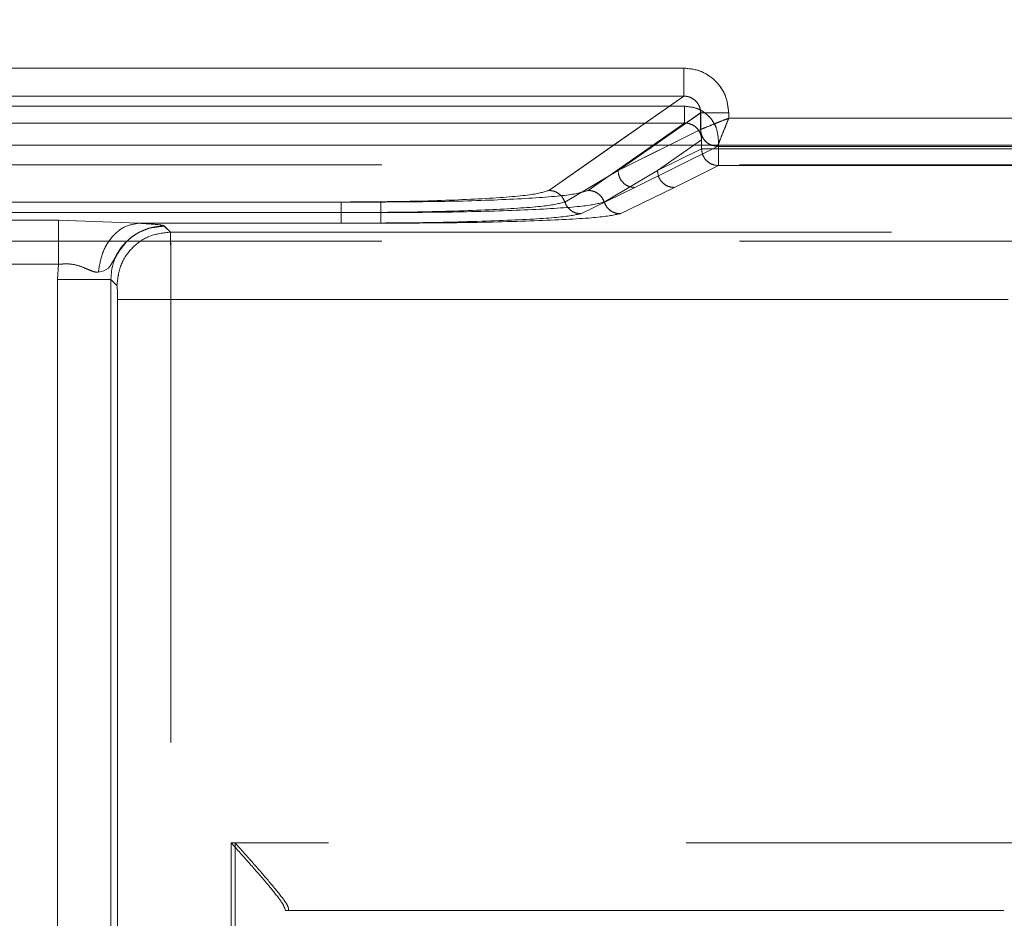
# Model space of a CAD drawing. Units: millimetres. Extents: x 0 to 420, y 0 to 297.
# Drawn here: x 219 to 221, y 248 to 249 of the extents above; entities that cross this region are included whole.
import ezdxf

# ---------------------------------------------------------------- set-up
doc = ezdxf.new("R2010")
doc.units = ezdxf.units.MM
doc.linetypes.add('HIDDEN', pattern=[1.905, 1.27, -0.635])
doc.layers.add('FORMAT', color=7, linetype='Continuous')
doc.styles.add('SLDTEXTSTYLE3', font='TXT', dxfattribs={"width": 0.75})
doc.dimstyles.new('SLDDIMSTYLE0', dxfattribs={"dimtxt": 3, "dimasz": 3, "dimexe": 0, "dimexo": 0.0625, "dimgap": 0.75, "dimtad": 2, "dimlfac": 10, "dimrnd": 1e-09, "dimzin": 12, "dimdsep": 46, "dimtxsty": 'SLDTEXTSTYLE3', "dimsah": 1, "dimcen": 0.09, "dimadec": 0, "dimazin": 3, "dimtfac": 1, "dimtofl": 0, "dimtmove": 0, "dimatfit": 3, "dimfxl": 1, "dimfrac": 2, "dimtolj": 1, "dimtzin": 12, "dimarcsym": 0})

# ---------------------------------------------------------------- blocks, each defined once
blk = doc.blocks.new('_D')
at = {"layer": 'FORMAT'}
for p, q in [((144.092, 248.9764), (144.092, 259.2296)), ((244.092, 248.9764), (244.092, 259.2296)), ((144.092, 258.2296), (244.092, 258.2296))]:
    blk.add_line(p, q, dxfattribs=at)
for points in [[(144.092, 258.2296), (147.092, 257.4796), (147.092, 258.9796)], [(244.092, 258.2296), (241.092, 258.9796), (241.092, 257.4796)]]:
    blk.add_solid(points, dxfattribs=at)
at = {"layer": 'FORMAT', "insert": (185.9728, 262.0968, 0.01), "char_height": 3, "attachment_point": 1, "style": 'SLDTEXTSTYLE3'}
blk.add_mtext('1000', dxfattribs=at)

msp = doc.modelspace()

# ---------------------------------------------------------------- linework, layer by layer
at = {"color": 7, "linetype": 'Continuous', "lineweight": 15}
for p, q in [((217.8404, 249.1134), (220.2437, 249.1134)), ((217.8404, 249.0635), (220.2437, 249.0635)), ((220.2737, 249.0043), (220.2737, 249.0337)), ((220.3235, 249.0337), (220.3235, 249.0243)), ((220.3235, 249.0243), (221.4319, 249.0243)), ((220.2737, 249.0043), (220.2737, 249.0043)), ((144.092, 248.9764), (244.092, 248.9764))]:
    msp.add_line(p, q, dxfattribs=at)
at = {"color": 7, "linetype": 'HIDDEN', "lineweight": 0}
for p, q in [((220.2437, 249.1134), (217.8404, 249.1134)), ((220.2437, 249.0635), (217.8404, 249.0635)), ((220.2437, 249.0635), (220.0042, 248.896)), ((220.2453, 249.0456), (217.8387, 249.0456)), ((217.8387, 249.0456), (220.2453, 249.0456)), ((220.1271, 248.9312), (220.2738, 249.0337)), ((220.2738, 249.0043), (220.2738, 249.0337)), ((220.3236, 249.0243), (220.3236, 249.0337)), ((221.4319, 249.0243), (220.3236, 249.0243)), ((220.2453, 249.0157), (217.8387, 249.0157)), ((217.8387, 249.0157), (220.2453, 249.0157)), ((220.0741, 248.896), (220.2453, 249.0157)), ((220.2453, 249.0157), (220.0741, 248.896)), ((220.1271, 248.9312), (220.2737, 249.0043)), ((220.2737, 249.0043), (220.2738, 249.0043)), ((220.1971, 248.9312), (220.2753, 248.9858)), ((220.2754, 248.9858), (220.1971, 248.9312)), ((220.2753, 248.9702), (220.2753, 248.9858)), ((220.2754, 248.9702), (220.2754, 248.9858)), ((220.3052, 248.9702), (220.3052, 248.9858)), ((220.3052, 248.9858), (220.3052, 248.9702)), ((220.0041, 248.896), (220.1191, 248.9764)), ((220.1918, 248.9764), (220.1271, 248.9312)), ((220.2178, 248.9764), (220.1271, 248.9312)), ((220.3035, 248.9743), (220.157, 248.9012)), ((220.3036, 248.9743), (220.157, 248.9012)), ((220.1971, 248.9312), (220.2753, 248.9702)), ((220.2754, 248.9702), (220.1971, 248.9312)), ((220.3052, 248.9702), (220.2753, 248.9702)), ((220.2754, 248.9702), (220.3052, 248.9702)), ((220.3036, 248.9745), (220.3035, 248.9743)), ((221.4519, 248.9743), (220.3035, 248.9743)), ((220.3036, 248.9743), (220.3036, 248.9745)), ((221.4519, 248.9743), (220.3036, 248.9743)), ((220.3052, 248.9402), (220.3052, 248.9702)), ((221.4502, 248.9702), (220.3052, 248.9702)), ((220.3052, 248.9702), (221.4503, 248.9702)), ((220.3052, 248.9702), (220.3052, 248.9402)), ((207.0075, 248.9415), (231.0765, 248.9415)), ((220.0325, 248.8754), (220.1271, 248.9312)), ((220.0325, 248.8754), (220.1271, 248.9312)), ((220.1971, 248.9312), (220.1025, 248.8754)), ((220.1971, 248.9312), (220.1025, 248.8754)), ((220.227, 248.9012), (220.3052, 248.9402)), ((220.227, 248.9012), (220.3052, 248.9402)), ((221.4502, 248.9402), (220.3052, 248.9402)), ((220.3052, 248.9402), (221.4503, 248.9402)), ((220.157, 248.9012), (220.0608, 248.8547)), ((220.157, 248.9012), (220.0609, 248.8547)), ((220.1308, 248.8547), (220.227, 248.9012)), ((220.1309, 248.8547), (220.227, 248.9012)), ((218.3785, 248.8754), (219.7055, 248.8754)), ((219.7055, 248.8754), (218.3785, 248.8754)), ((218.4485, 248.8754), (219.6355, 248.8754)), ((219.6355, 248.8754), (218.4485, 248.8754)), ((218.3785, 248.8566), (219.7055, 248.8566)), ((219.7055, 248.8566), (218.3785, 248.8566)), ((219.6355, 248.8566), (218.4485, 248.8566)), ((218.4485, 248.8566), (219.6355, 248.8566)), ((218.9507, 248.8431), (219.1334, 248.8431)), ((218.9507, 248.8431), (219.1334, 248.8431)), ((219.1334, 248.8431), (219.2752, 248.8378)), ((219.2752, 248.8378), (219.1334, 248.8431)), ((219.1334, 248.8431), (219.2753, 248.8378)), ((219.2753, 248.8378), (219.1334, 248.8431)), ((219.6355, 248.8378), (219.2752, 248.8378)), ((219.2752, 248.8378), (219.7055, 248.8378)), ((219.2753, 248.8378), (219.7055, 248.8378)), ((219.6355, 248.8378), (219.2753, 248.8378)), ((219.3211, 248.8329), (219.3213, 248.8327)), ((219.3212, 248.8327), (219.3319, 248.8221)), ((219.3319, 248.8221), (219.3213, 248.8327)), ((219.3319, 248.8221), (230.3449, 248.8221)), ((230.1378, 248.8221), (219.3319, 248.8221)), ((230.1378, 248.8221), (219.3319, 248.8221)), ((219.3319, 248.8221), (230.3449, 248.8221)), ((207.0075, 248.8061), (231.0765, 248.8061)), ((219.1334, 248.7649), (218.9507, 248.7649)), ((219.1334, 248.7649), (218.9507, 248.7649)), ((219.1314, 248.7378), (219.1334, 248.7649)), ((219.1334, 248.7649), (219.1314, 248.7378)), ((219.1334, 248.7649), (219.1315, 248.7378)), ((219.1315, 248.7378), (219.1334, 248.7649)), ((219.1314, 248.7378), (219.1314, 245.9919)), ((219.1314, 248.7378), (219.1314, 246.0013)), ((219.1315, 246.0013), (219.1315, 248.7378)), ((219.1315, 245.9919), (219.1315, 248.7378)), ((219.2263, 248.7378), (219.2263, 245.9919)), ((219.237, 248.7271), (219.2263, 248.7378)), ((219.2263, 246.0013), (219.2263, 248.7378)), ((219.2264, 246.0013), (219.2264, 248.7378)), ((219.237, 248.7271), (219.2264, 248.7378)), ((219.2264, 248.7378), (219.2264, 245.9919)), ((219.238, 246.0106), (219.238, 248.7022)), ((219.238, 248.7022), (219.238, 246.013)), ((219.2381, 248.7022), (219.2381, 246.013)), ((219.2381, 246.0106), (219.2381, 248.7022)), ((230.3449, 248.7022), (219.3329, 248.7022)), ((219.3329, 246.0106), (219.3329, 248.7022)), ((219.3329, 248.7022), (230.1378, 248.7022)), ((219.3329, 246.013), (219.3329, 248.7022)), ((230.1378, 248.7022), (219.333, 248.7022)), ((219.333, 246.013), (219.333, 248.7022)), ((219.333, 246.0106), (219.333, 248.7022)), ((219.333, 248.7022), (230.3449, 248.7022)), ((229.1378, 247.737), (219.4401, 247.737)), ((219.4401, 247.737), (219.4401, 246.008)), ((229.1378, 247.737), (219.4402, 247.737)), ((219.4402, 247.737), (219.4402, 246.008)), ((219.447, 247.737), (219.447, 246.0056)), ((229.1378, 247.737), (219.447, 247.737)), ((229.1378, 247.737), (219.447, 247.737)), ((219.447, 247.737), (219.447, 246.0056)), ((219.5351, 247.6206), (219.5363, 247.617)), ((219.542, 247.6197), (219.542, 247.617)), ((219.542, 246.0056), (219.542, 247.6197)), ((219.542, 247.617), (219.5363, 247.617)), ((219.542, 247.617), (229.1378, 247.617))]:
    msp.add_line(p, q, dxfattribs=at)
at = {"color": 8, "linetype": 'Continuous', "lineweight": 15}
for p, q in [((220.1191, 248.9764), (220.2437, 249.0635)), ((220.2737, 249.0337), (220.1918, 248.9764)), ((220.2737, 249.0043), (220.2178, 248.9764))]:
    msp.add_line(p, q, dxfattribs=at)
at = {"color": 7, "linetype": 'HIDDEN', "lineweight": 0, "flags": 128}
for points in [[(219.2039, 248.7507), (219.2137, 248.7533), (219.2218, 248.7582), (219.2254, 248.7625), (219.2296, 248.7695), (219.2368, 248.7826), (219.2448, 248.7945), (219.2525, 248.8035), (219.2539, 248.8049), (219.254, 248.805), (219.254, 248.805), (219.254, 248.805), (219.254, 248.805), (219.254, 248.805), (219.254, 248.805), (219.254, 248.805), (219.254, 248.805), (219.254, 248.805), (219.254, 248.805), (219.254, 248.805), (219.254, 248.805), (219.254, 248.805), (219.254, 248.805), (219.254, 248.805), (219.2541, 248.805), (219.2541, 248.8051), (219.2548, 248.8057), (219.2557, 248.8067), (219.2576, 248.8083), (219.2622, 248.8123), (219.275, 248.8208), (219.2946, 248.829), (219.3212, 248.8327)], [(219.3212, 248.8327), (219.3187, 248.8327), (219.2951, 248.8291), (219.2758, 248.8213), (219.2686, 248.817), (219.2637, 248.8135), (219.2602, 248.8106), (219.2574, 248.8082), (219.2563, 248.8072), (219.2554, 248.8064), (219.2547, 248.8056), (219.2545, 248.8054), (219.2541, 248.805), (219.254, 248.805), (219.254, 248.805), (219.254, 248.805), (219.254, 248.805), (219.254, 248.805), (219.254, 248.805), (219.254, 248.805), (219.254, 248.805), (219.254, 248.805), (219.254, 248.805), (219.254, 248.805), (219.2526, 248.8036), (219.2368, 248.7826), (219.2296, 248.7695), (219.2254, 248.7625), (219.2218, 248.7582), (219.2137, 248.7533), (219.2039, 248.7507)]]:
    msp.add_lwpolyline(points, dxfattribs=at)
at = {"color": 7, "linetype": 'Continuous', "lineweight": 15}
for points, knots in [([(220.2437, 249.1134), (220.2537, 249.1123), (220.2692, 249.1107), (220.2879, 249.1008), (220.3006, 249.0905), (220.3109, 249.0778), (220.3208, 249.0592), (220.3225, 249.0437), (220.3235, 249.0337)], [0, 0, 0, 0, 0.239909, 0.36995, 0.500315, 0.630202, 0.760525, 1, 1, 1, 1]), ([(220.2437, 249.0635), (220.2458, 249.0634), (220.2499, 249.0632), (220.2574, 249.0608), (220.264, 249.0564), (220.2689, 249.0505), (220.2716, 249.0454), (220.2734, 249.0397), (220.2736, 249.0357), (220.2737, 249.0337)], [0, 0, 0, 0, 0.134906, 0.263506, 0.501628, 0.623109, 0.746431, 0.871948, 1, 1, 1, 1]), ([(220.2737, 249.0043), (220.2749, 249.0048), (220.2773, 249.0058), (220.2885, 249.0102), (220.3009, 249.0153), (220.3126, 249.0199), (220.3197, 249.0228), (220.3235, 249.0243)], [0, 0, 0, 0, 0.233841, 0.487776, 0.700617, 0.839552, 1, 1, 1, 1]), ([(220.3235, 249.0243), (220.322, 249.0204), (220.3192, 249.0133), (220.3146, 249.0016), (220.3095, 248.9892), (220.3051, 248.978), (220.3041, 248.9756), (220.3036, 248.9745)], [0, 0, 0, 0, 0.160422, 0.299348, 0.512224, 0.766139, 1, 1, 1, 1]), ([(220.2737, 249.0043), (220.2742, 249.0004), (220.2749, 248.9946), (220.2787, 248.9877), (220.2836, 248.9817), (220.292, 248.9759), (220.2997, 248.975), (220.3036, 248.9745)], [0, 0, 0, 0, 0.250225, 0.37572, 0.500827, 0.750372, 1, 1, 1, 1])]:
    msp.add_open_spline(points, degree=3, knots=knots, dxfattribs=at)
for points in [[(220.2437, 249.0635), (220.2437, 249.0646), (220.2437, 249.0667), (220.2437, 249.0784), (220.2437, 249.0945), (220.2437, 249.1071), (220.2437, 249.1134)], [(220.3235, 249.0337), (220.3174, 249.0337), (220.305, 249.0337), (220.2891, 249.0337), (220.2773, 249.0337), (220.2749, 249.0337), (220.2737, 249.0337)], [(220.3035, 248.9743), (220.2996, 248.9748), (220.2918, 248.9757), (220.282, 248.9826), (220.275, 248.9925), (220.2741, 249.0004), (220.2737, 249.0043)]]:
    msp.add_open_spline(points, degree=3, dxfattribs=at)
at = {"color": 7, "linetype": 'HIDDEN', "lineweight": 0}
for points in [[(220.2437, 249.0635), (220.2437, 249.0646), (220.2437, 249.0667), (220.2437, 249.0784), (220.2437, 249.0945), (220.2437, 249.1071), (220.2437, 249.1134)], [(220.2453, 249.0456), (220.2453, 249.0419), (220.2453, 249.0343), (220.2453, 249.0246), (220.2453, 249.0176), (220.2453, 249.0163), (220.2453, 249.0157)], [(220.2453, 249.0456), (220.2453, 249.0419), (220.2453, 249.0343), (220.2453, 249.0246), (220.2453, 249.0176), (220.2453, 249.0163), (220.2453, 249.0157)], [(220.3236, 249.0337), (220.3174, 249.0337), (220.305, 249.0337), (220.2891, 249.0337), (220.2774, 249.0337), (220.275, 249.0337), (220.2738, 249.0337)], [(220.2737, 249.0043), (220.2741, 249.0004), (220.2751, 248.9925), (220.282, 248.9826), (220.2919, 248.9757), (220.2997, 248.9748), (220.3036, 248.9743)], [(220.2753, 248.9702), (220.2758, 248.9663), (220.2767, 248.9584), (220.2836, 248.9486), (220.2935, 248.9416), (220.3013, 248.9407), (220.3052, 248.9402)], [(220.2754, 248.9702), (220.2758, 248.9663), (220.2767, 248.9584), (220.2837, 248.9486), (220.2935, 248.9416), (220.3013, 248.9407), (220.3052, 248.9402)], [(220.1271, 248.9312), (220.1276, 248.9272), (220.1285, 248.9194), (220.1354, 248.9095), (220.1453, 248.9026), (220.1531, 248.9016), (220.157, 248.9012)], [(220.1271, 248.9312), (220.1276, 248.9272), (220.1285, 248.9194), (220.1354, 248.9095), (220.1453, 248.9026), (220.1531, 248.9016), (220.157, 248.9012)], [(220.227, 248.9012), (220.2231, 248.9016), (220.2153, 248.9026), (220.2054, 248.9095), (220.1985, 248.9194), (220.1976, 248.9272), (220.1971, 248.9312)], [(220.1971, 248.9312), (220.1976, 248.9272), (220.1985, 248.9194), (220.2054, 248.9095), (220.2153, 248.9026), (220.2231, 248.9016), (220.227, 248.9012)], [(220.0325, 248.8754), (220.0312, 248.8782), (220.0287, 248.884), (220.0219, 248.8906), (220.0135, 248.8951), (220.0072, 248.8957), (220.0041, 248.896)], [(220.0325, 248.8754), (220.0313, 248.8782), (220.0288, 248.884), (220.0219, 248.8906), (220.0135, 248.8951), (220.0073, 248.8957), (220.0042, 248.896)], [(220.0741, 248.896), (220.0772, 248.8957), (220.0835, 248.8951), (220.0918, 248.8906), (220.0987, 248.884), (220.1012, 248.8782), (220.1025, 248.8754)], [(220.0741, 248.896), (220.0773, 248.8957), (220.0835, 248.8951), (220.0919, 248.8906), (220.0988, 248.884), (220.1013, 248.8782), (220.1025, 248.8754)], [(219.6355, 248.8754), (219.6355, 248.875), (219.6355, 248.8742), (219.6355, 248.8701), (219.6355, 248.8642), (219.6355, 248.8591), (219.6355, 248.8566)], [(219.6355, 248.8566), (219.6355, 248.8591), (219.6355, 248.8642), (219.6355, 248.8701), (219.6355, 248.8742), (219.6355, 248.875), (219.6355, 248.8754)], [(219.7055, 248.8566), (219.7055, 248.8591), (219.7055, 248.8642), (219.7055, 248.8701), (219.7055, 248.8742), (219.7055, 248.875), (219.7055, 248.8754)], [(219.7055, 248.8754), (219.7055, 248.875), (219.7055, 248.8742), (219.7055, 248.8701), (219.7055, 248.8642), (219.7055, 248.8591), (219.7055, 248.8566)], [(219.1334, 248.8431), (219.1334, 248.8383), (219.1334, 248.8287), (219.1334, 248.8094), (219.1334, 248.7879), (219.1334, 248.7725), (219.1334, 248.7649)], [(219.1334, 248.7649), (219.1334, 248.7725), (219.1334, 248.7879), (219.1334, 248.8094), (219.1334, 248.8287), (219.1334, 248.8383), (219.1334, 248.8431)], [(219.1334, 248.7649), (219.1334, 248.7725), (219.1334, 248.7879), (219.1334, 248.8094), (219.1334, 248.8287), (219.1334, 248.8383), (219.1334, 248.8431)], [(219.1334, 248.8431), (219.1334, 248.8383), (219.1334, 248.8287), (219.1334, 248.8094), (219.1334, 248.7879), (219.1334, 248.7725), (219.1334, 248.7649)], [(219.6355, 248.8378), (219.6355, 248.8382), (219.6355, 248.8389), (219.6355, 248.843), (219.6355, 248.8489), (219.6355, 248.854), (219.6355, 248.8566)], [(219.6355, 248.8566), (219.6355, 248.854), (219.6355, 248.8489), (219.6355, 248.843), (219.6355, 248.8389), (219.6355, 248.8382), (219.6355, 248.8378)], [(219.7055, 248.8566), (219.7055, 248.854), (219.7055, 248.8489), (219.7055, 248.843), (219.7055, 248.8389), (219.7055, 248.8382), (219.7055, 248.8378)], [(219.7055, 248.8378), (219.7055, 248.8382), (219.7055, 248.8389), (219.7055, 248.843), (219.7055, 248.8489), (219.7055, 248.854), (219.7055, 248.8566)], [(219.3319, 248.8221), (219.3195, 248.8206), (219.2946, 248.8177), (219.2633, 248.7958), (219.2413, 248.7644), (219.2384, 248.7396), (219.237, 248.7271)], [(219.237, 248.7271), (219.2384, 248.7396), (219.2413, 248.7644), (219.2633, 248.7958), (219.2946, 248.8177), (219.3195, 248.8206), (219.3319, 248.8221)], [(219.237, 248.7271), (219.2385, 248.7396), (219.2414, 248.7644), (219.2633, 248.7958), (219.2947, 248.8177), (219.3195, 248.8206), (219.3319, 248.8221)], [(219.237, 248.7271), (219.2385, 248.7396), (219.2414, 248.7644), (219.2633, 248.7958), (219.2947, 248.8177), (219.3195, 248.8206), (219.3319, 248.8221)], [(219.2263, 248.7378), (219.2245, 248.7378), (219.2207, 248.7378), (219.1986, 248.7378), (219.1677, 248.7378), (219.1435, 248.7378), (219.1314, 248.7378)], [(219.1314, 248.7378), (219.1435, 248.7378), (219.1677, 248.7378), (219.1986, 248.7378), (219.2207, 248.7378), (219.2245, 248.7378), (219.2263, 248.7378)], [(219.2264, 248.7378), (219.2245, 248.7378), (219.2207, 248.7378), (219.1986, 248.7378), (219.1678, 248.7378), (219.1436, 248.7378), (219.1315, 248.7378)], [(219.1315, 248.7378), (219.1436, 248.7378), (219.1678, 248.7378), (219.1986, 248.7378), (219.2207, 248.7378), (219.2245, 248.7378), (219.2264, 248.7378)], [(219.238, 248.7022), (219.2399, 248.7022), (219.2437, 248.7022), (219.2658, 248.7022), (219.2966, 248.7022), (219.3208, 248.7022), (219.3329, 248.7022)], [(219.3329, 248.7022), (219.3208, 248.7022), (219.2966, 248.7022), (219.2658, 248.7022), (219.2437, 248.7022), (219.2399, 248.7022), (219.238, 248.7022)], [(219.333, 248.7022), (219.3209, 248.7022), (219.2967, 248.7022), (219.2658, 248.7022), (219.2437, 248.7022), (219.2399, 248.7022), (219.2381, 248.7022)], [(219.333, 248.7022), (219.3209, 248.7022), (219.2967, 248.7022), (219.2658, 248.7022), (219.2437, 248.7022), (219.2399, 248.7022), (219.2381, 248.7022)]]:
    msp.add_open_spline(points, degree=3, dxfattribs=at)
for points, knots in [([(220.3236, 249.0337), (220.3225, 249.0437), (220.3209, 249.0592), (220.3109, 249.0778), (220.3006, 249.0904), (220.2879, 249.1007), (220.2693, 249.1107), (220.2538, 249.1123), (220.2437, 249.1134)], [0, 0, 0, 0, 0.239475, 0.36937, 0.499684, 0.629622, 0.760091, 1, 1, 1, 1]), ([(220.2738, 249.0337), (220.2737, 249.0357), (220.2735, 249.0397), (220.2717, 249.0454), (220.2689, 249.0505), (220.264, 249.0564), (220.2575, 249.0608), (220.2499, 249.0632), (220.2458, 249.0634), (220.2437, 249.0635)], [0, 0, 0, 0, 0.128032, 0.253543, 0.376871, 0.498372, 0.736465, 0.865072, 1, 1, 1, 1]), ([(220.3052, 248.9858), (220.3044, 248.9934), (220.3032, 249.005), (220.2957, 249.0189), (220.288, 249.0284), (220.2785, 249.0362), (220.2645, 249.0436), (220.2528, 249.0448), (220.2453, 249.0456)], [0, 0, 0, 0, 0.239475, 0.369299, 0.499684, 0.62955, 0.760091, 1, 1, 1, 1]), ([(220.2453, 249.0456), (220.2529, 249.0448), (220.2645, 249.0436), (220.2785, 249.0362), (220.288, 249.0285), (220.2957, 249.0189), (220.3032, 249.005), (220.3044, 248.9934), (220.3052, 248.9858)], [0, 0, 0, 0, 0.239909, 0.369879, 0.500315, 0.63013, 0.760525, 1, 1, 1, 1]), ([(220.3236, 249.0243), (220.3197, 249.0228), (220.3126, 249.0199), (220.3009, 249.0153), (220.2885, 249.0102), (220.2773, 249.0058), (220.2749, 249.0048), (220.2738, 249.0043)], [0, 0, 0, 0, 0.160422, 0.299348, 0.512224, 0.766139, 1, 1, 1, 1]), ([(220.3036, 248.9745), (220.3041, 248.9756), (220.3051, 248.978), (220.3095, 248.9892), (220.3146, 249.0016), (220.3192, 249.0133), (220.3221, 249.0204), (220.3236, 249.0243)], [0, 0, 0, 0, 0.233841, 0.487776, 0.700617, 0.839552, 1, 1, 1, 1]), ([(220.2753, 248.9858), (220.2752, 248.9879), (220.275, 248.9918), (220.2726, 248.9993), (220.2672, 249.0075), (220.259, 249.0129), (220.2515, 249.0154), (220.2474, 249.0156), (220.2453, 249.0157)], [0, 0, 0, 0, 0.128092, 0.253976, 0.498708, 0.737359, 0.865748, 1, 1, 1, 1]), ([(220.2453, 249.0157), (220.2474, 249.0156), (220.2515, 249.0154), (220.2591, 249.0129), (220.2672, 249.0075), (220.2727, 248.9993), (220.275, 248.9918), (220.2753, 248.9879), (220.2754, 248.9858)], [0, 0, 0, 0, 0.13423, 0.262612, 0.501292, 0.745997, 0.871888, 1, 1, 1, 1]), ([(220.3036, 248.9745), (220.2993, 248.9751), (220.2906, 248.9763), (220.2807, 248.9842), (220.2749, 248.9941), (220.2741, 249.0009), (220.2738, 249.0043)], [0, 0, 0, 0, 0.279588, 0.558846, 0.779171, 1, 1, 1, 1]), ([(219.6355, 248.8754), (219.6797, 248.8757), (219.7712, 248.8763), (219.8911, 248.881), (219.9782, 248.8878), (219.9957, 248.8934), (220.0041, 248.896)], [0, 0, 0, 0, 0.2412014, 0.5000022, 0.7588017, 1, 1, 1, 1]), ([(220.0042, 248.896), (219.9957, 248.8934), (219.9782, 248.8878), (219.8911, 248.881), (219.7712, 248.8763), (219.6797, 248.8757), (219.6355, 248.8754)], [0, 0, 0, 0, 0.241198, 0.499998, 0.758799, 1, 1, 1, 1]), ([(219.7055, 248.8754), (219.7497, 248.8757), (219.8412, 248.8763), (219.9611, 248.881), (220.0482, 248.8878), (220.0657, 248.8934), (220.0741, 248.896)], [0, 0, 0, 0, 0.241201, 0.500002, 0.758802, 1, 1, 1, 1]), ([(220.0741, 248.896), (220.0657, 248.8934), (220.0482, 248.8878), (219.9611, 248.881), (219.8412, 248.8763), (219.7497, 248.8757), (219.7055, 248.8754)], [0, 0, 0, 0, 0.241198, 0.499998, 0.758799, 1, 1, 1, 1]), ([(219.6355, 248.8566), (219.6847, 248.8569), (219.7832, 248.8574), (219.9099, 248.8617), (220.0034, 248.8678), (220.0228, 248.8729), (220.0325, 248.8754)], [0, 0, 0, 0, 0.24983, 0.500172, 0.75026, 1, 1, 1, 1]), ([(219.6355, 248.8566), (219.6847, 248.8569), (219.7832, 248.8574), (219.91, 248.8617), (220.0034, 248.8678), (220.0228, 248.8729), (220.0325, 248.8754)], [0, 0, 0, 0, 0.24983, 0.500172, 0.75026, 1, 1, 1, 1]), ([(220.1025, 248.8754), (220.0928, 248.8729), (220.0734, 248.8678), (219.9799, 248.8617), (219.8531, 248.8574), (219.7547, 248.8569), (219.7055, 248.8566)], [0, 0, 0, 0, 0.249743, 0.499828, 0.750177, 1, 1, 1, 1]), ([(220.1025, 248.8754), (220.0928, 248.8729), (220.0734, 248.8678), (219.98, 248.8617), (219.8532, 248.8574), (219.7547, 248.8569), (219.7055, 248.8566)], [0, 0, 0, 0, 0.249743, 0.499828, 0.750177, 1, 1, 1, 1]), ([(220.0325, 248.8754), (220.0337, 248.8725), (220.0362, 248.8667), (220.0431, 248.8601), (220.0515, 248.8556), (220.0577, 248.855), (220.0608, 248.8547)], [0, 0, 0, 0, 0.249977, 0.499916, 0.749769, 1, 1, 1, 1]), ([(220.0325, 248.8754), (220.0338, 248.8725), (220.0363, 248.8667), (220.0431, 248.8601), (220.0515, 248.8556), (220.0578, 248.855), (220.0609, 248.8547)], [0, 0, 0, 0, 0.2502019, 0.5000462, 0.7500127, 1, 1, 1, 1]), ([(220.1025, 248.8754), (220.1037, 248.8725), (220.1062, 248.8667), (220.1131, 248.8601), (220.1215, 248.8556), (220.1277, 248.855), (220.1308, 248.8547)], [0, 0, 0, 0, 0.250202, 0.500046, 0.750013, 1, 1, 1, 1]), ([(220.1025, 248.8754), (220.1038, 248.8725), (220.1063, 248.8667), (220.1131, 248.8601), (220.1215, 248.8556), (220.1277, 248.855), (220.1309, 248.8547)], [0, 0, 0, 0, 0.249976, 0.499916, 0.749769, 1, 1, 1, 1]), ([(220.0608, 248.8547), (220.0503, 248.8524), (220.0292, 248.8479), (219.929, 248.8424), (219.7933, 248.8385), (219.6881, 248.838), (219.6355, 248.8378)], [0, 0, 0, 0, 0.250076, 0.500243, 0.750441, 1, 1, 1, 1]), ([(220.0609, 248.8547), (220.0503, 248.8524), (220.0293, 248.8479), (219.929, 248.8424), (219.7933, 248.8385), (219.6881, 248.838), (219.6355, 248.8378)], [0, 0, 0, 0, 0.250076, 0.500243, 0.750441, 1, 1, 1, 1]), ([(219.7055, 248.8378), (219.758, 248.838), (219.8633, 248.8385), (219.999, 248.8424), (220.0992, 248.8479), (220.1203, 248.8524), (220.1308, 248.8547)], [0, 0, 0, 0, 0.249552, 0.499758, 0.74992, 1, 1, 1, 1]), ([(219.7055, 248.8378), (219.7581, 248.838), (219.8633, 248.8385), (219.999, 248.8424), (220.0993, 248.8479), (220.1203, 248.8524), (220.1309, 248.8547)], [0, 0, 0, 0, 0.249552, 0.499758, 0.74992, 1, 1, 1, 1]), ([(219.2752, 248.8378), (219.2665, 248.8362), (219.249, 248.8331), (219.2264, 248.8132), (219.2096, 248.785), (219.2058, 248.7621), (219.2039, 248.7507)], [0, 0, 0, 0, 0.2499932, 0.4999049, 0.7500315, 1, 1, 1, 1]), ([(219.3212, 248.8327), (219.3148, 248.8324), (219.302, 248.8316), (219.2782, 248.824), (219.2523, 248.8067), (219.2351, 248.7809), (219.2274, 248.7571), (219.2267, 248.7443), (219.2263, 248.7378)], [0, 0, 0, 0, 0.130621, 0.257643, 0.5, 0.742376, 0.869394, 1, 1, 1, 1]), ([(219.2263, 248.7378), (219.2267, 248.7443), (219.2274, 248.7571), (219.2351, 248.7809), (219.2523, 248.8067), (219.2782, 248.824), (219.302, 248.8316), (219.3148, 248.8324), (219.3212, 248.8327)], [0, 0, 0, 0, 0.130617, 0.257638, 0.5, 0.742372, 0.86939, 1, 1, 1, 1]), ([(219.3212, 248.8327), (219.3186, 248.8337), (219.3132, 248.8355), (219.2879, 248.837), (219.2752, 248.8378)], [0, 0, 0, 0, 0.498609, 1, 1, 1, 1]), ([(219.2752, 248.8378), (219.2879, 248.837), (219.3125, 248.8356), (219.3183, 248.8337), (219.3211, 248.8329)], [0, 0, 0, 0, 0.515256, 1, 1, 1, 1]), ([(219.2753, 248.8378), (219.288, 248.837), (219.3126, 248.8356), (219.3183, 248.8337), (219.3211, 248.8329)], [0, 0, 0, 0, 0.515256, 1, 1, 1, 1]), ([(219.3329, 248.7022), (219.3329, 248.7145), (219.3329, 248.7412), (219.3327, 248.7723), (219.3325, 248.7943), (219.3324, 248.8086), (219.3322, 248.819), (219.332, 248.821), (219.3319, 248.8221)], [0, 0, 0, 0, 0.2022659, 0.4359001, 0.565062, 0.702136, 0.847117, 1, 1, 1, 1]), ([(219.3319, 248.8221), (219.332, 248.821), (219.3322, 248.819), (219.3324, 248.8086), (219.3325, 248.7943), (219.3327, 248.7723), (219.3329, 248.7412), (219.3329, 248.7145), (219.3329, 248.7022)], [0, 0, 0, 0, 0.152883, 0.297864, 0.434938, 0.5641, 0.797734, 1, 1, 1, 1]), ([(219.333, 248.7022), (219.333, 248.7145), (219.3329, 248.7412), (219.3328, 248.7723), (219.3326, 248.7943), (219.3324, 248.8086), (219.3322, 248.819), (219.332, 248.821), (219.3319, 248.8221)], [0, 0, 0, 0, 0.202266, 0.4359, 0.565062, 0.702136, 0.847117, 1, 1, 1, 1]), ([(219.3319, 248.8221), (219.332, 248.821), (219.3322, 248.819), (219.3324, 248.8086), (219.3326, 248.7943), (219.3328, 248.7723), (219.3329, 248.7412), (219.333, 248.7145), (219.333, 248.7022)], [0, 0, 0, 0, 0.152883, 0.297864, 0.434938, 0.5640999, 0.7977341, 1, 1, 1, 1]), ([(219.2039, 248.7507), (219.2016, 248.7508), (219.1969, 248.7509), (219.187, 248.7553), (219.1733, 248.7613), (219.154, 248.7664), (219.1403, 248.7654), (219.1334, 248.7649)], [0, 0, 0, 0, 0.123618, 0.249416, 0.501521, 0.750234, 1, 1, 1, 1]), ([(219.1334, 248.7649), (219.1402, 248.7653), (219.154, 248.7663), (219.1733, 248.7614), (219.1869, 248.7553), (219.1969, 248.7509), (219.2016, 248.7508), (219.2039, 248.7507)], [0, 0, 0, 0, 0.249832, 0.498339, 0.750585, 0.876292, 1, 1, 1, 1]), ([(219.2039, 248.7507), (219.2016, 248.7508), (219.1922, 248.7513), (219.1765, 248.7609), (219.154, 248.7663), (219.1402, 248.7653), (219.1334, 248.7649)], [0, 0, 0, 0, 0.12375, 0.500989, 0.749967, 1, 1, 1, 1]), ([(219.1334, 248.7649), (219.1403, 248.7653), (219.154, 248.7662), (219.1765, 248.7609), (219.1922, 248.7512), (219.2016, 248.7508), (219.2039, 248.7507)], [0, 0, 0, 0, 0.250098, 0.49887, 0.876161, 1, 1, 1, 1]), ([(219.237, 248.7271), (219.2371, 248.7267), (219.2374, 248.7257), (219.2378, 248.7198), (219.238, 248.7118), (219.238, 248.7054), (219.238, 248.7022)], [0, 0, 0, 0, 0.252349, 0.500276, 0.749585, 1, 1, 1, 1]), ([(219.237, 248.7271), (219.2371, 248.7267), (219.2374, 248.7257), (219.2378, 248.7198), (219.238, 248.7118), (219.238, 248.7054), (219.238, 248.7022)], [0, 0, 0, 0, 0.250633, 0.500028, 0.74787, 1, 1, 1, 1]), ([(219.237, 248.7271), (219.2372, 248.7267), (219.2374, 248.7257), (219.2378, 248.7198), (219.238, 248.7118), (219.2381, 248.7054), (219.2381, 248.7022)], [0, 0, 0, 0, 0.250633, 0.500028, 0.74787, 1, 1, 1, 1]), ([(219.237, 248.7271), (219.2372, 248.7267), (219.2374, 248.7257), (219.2378, 248.7198), (219.238, 248.7118), (219.2381, 248.7054), (219.2381, 248.7022)], [0, 0, 0, 0, 0.252349, 0.500276, 0.749585, 1, 1, 1, 1]), ([(219.4401, 247.737), (219.4506, 247.7253), (219.4717, 247.7016), (219.5012, 247.6679), (219.5217, 247.6428), (219.5326, 247.6275), (219.5342, 247.6229), (219.5351, 247.6206)], [0, 0, 0, 0, 0.250381, 0.504708, 0.750344, 0.880191, 1, 1, 1, 1]), ([(219.542, 247.6197), (219.5415, 247.6217), (219.5404, 247.6259), (219.5301, 247.6409), (219.5095, 247.6661), (219.4794, 247.7007), (219.4578, 247.725), (219.447, 247.737)], [0, 0, 0, 0, 0.118508, 0.247048, 0.494141, 0.748104, 1, 1, 1, 1])]:
    msp.add_open_spline(points, degree=3, knots=knots, dxfattribs=at)

# ---------------------------------------------------------------- dimensions: what is measured, and where the dimension line sits
at = {"layer": 'FORMAT'}
dim = msp.add_linear_dim(base=(244.092, 258.2296), p1=(144.092, 248.9764), p2=(244.092, 248.9764), dimstyle='SLDDIMSTYLE0', dxfattribs=at)
dim.commit()
dim.dimension.update_dxf_attribs({"geometry": '_D', "text_midpoint": (191.6249, 258.2296), "dimtype": 160})

doc.saveas('drawing.dxf')
